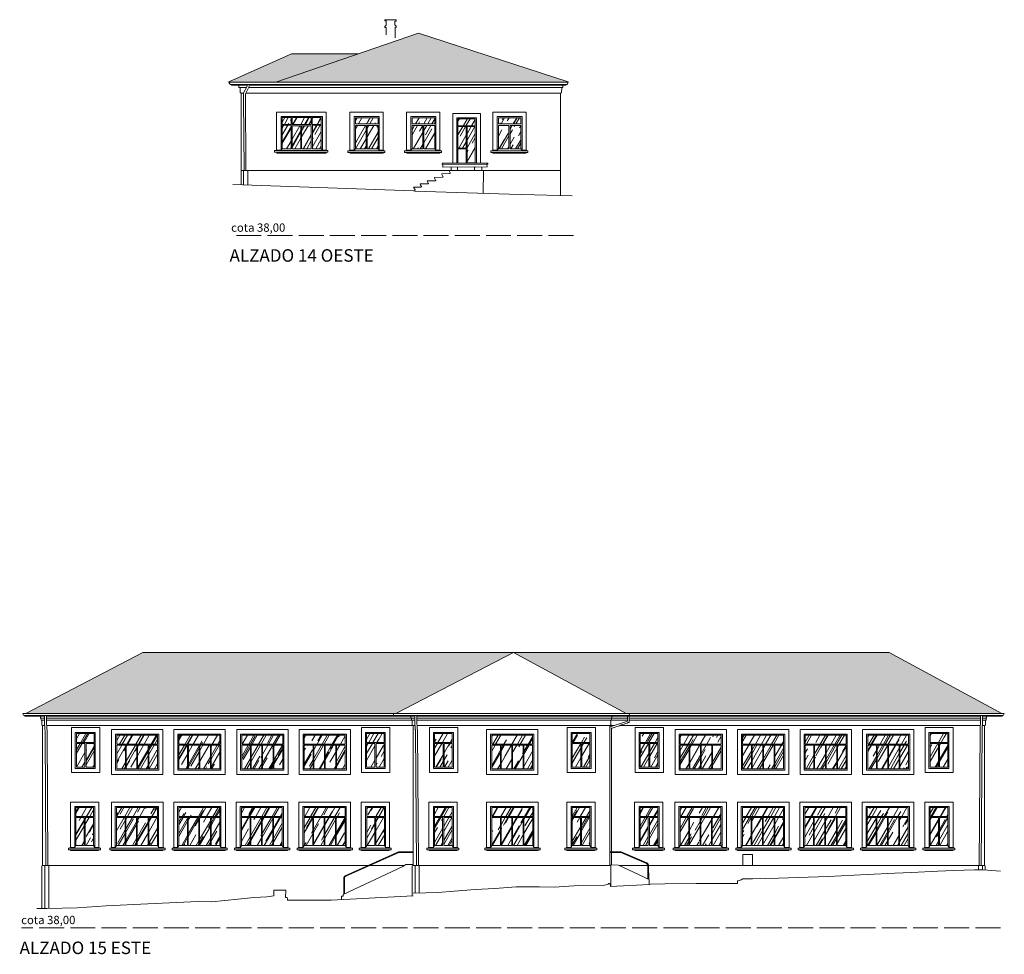
# Model space of a CAD drawing. Units: millimetres. Extents: x 2175 to 3042, y 587 to 1192.
# Drawn here: x 2687 to 2735, y 678 to 723 of the extents above; entities that cross this region are included whole.
import ezdxf

# ---------------------------------------------------------------- set-up
doc = ezdxf.new("R2010")
doc.units = ezdxf.units.MM
doc.linetypes.add('ACAD_ISO02W100', pattern=[15, 12, -3])
for name, color, linetype, lineweight in [('Alzado', 7, 'Continuous', 13), ('Alzado_detalles', 8, 'Continuous', 9), ('Alzado_sombras', 9, 'Continuous', 5), ('Cotas', 251, 'Continuous', 13)]:
    doc.layers.add(name, color=color, linetype=linetype, lineweight=lineweight)
doc.styles.add('Cota', font='arial.ttf')
pattern_1 = [(0, (2655.53627, 685.22487), (0.5, 0.25), [0.0625, -0.4375]), (0, (2655.53627, 685.25612), (0.5, 0.25), [0.0625, -0.1875]), (0, (2655.78627, 685.28737), (0.5, 0.25), [0.0625, -0.4375]), (0, (2655.41127, 685.13112), (0.5, 0.25), [0.03125, -0.25, 0.03125, -0.1875]), (45, (2655.44252, 685.19362), (0, 0.25), [0.0441942, -0.6629126]), (45, (2655.41127, 685.28737), (0, 0.25), [0.031575, -0.6755318]), (45, (2655.41127, 685.31862), (0, 0.25), [0.037875, -0.6692318]), (135, (2655.72377, 685.31862), (3e-17, 0.25), [0.037875, -0.6692318]), (135, (2655.72377, 685.28737), (3e-17, 0.25), [0.031575, -0.6755318]), (135, (2655.69252, 685.19362), (3e-17, 0.25), [0.0441942, -0.6629126]), (26.56505, (2655.47377, 685.19362), (-1e-11, 0.25), [0.0698771, -0.4891399]), (26.56505, (2655.47377, 685.22487), (-1e-11, 0.25), [0.0698771, -0.4891399]), (26.56505, (2655.34877, 685.25612), (-1e-11, 0.25), [0.0698771, -0.4891399]), (26.56505, (2655.34877, 685.28737), (-1e-11, 0.25), [0.0698771, -0.4891399]), (63.43495, (2655.41127, 685.13112), (1e-11, 0.25), [0.0698771, -1.0481569]), (63.43495, (2655.44252, 685.13112), (1e-11, 0.25), [0.0698771, -1.0481569]), (116.56505, (2655.69252, 685.13112), (-1e-11, 0.25), [0.0698771, -1.0481569]), (116.56505, (2655.72377, 685.13112), (-1e-11, 0.25), [0.0698771, -1.0481569]), (153.43495, (2655.66127, 685.19362), (1e-11, 0.25), [0.0698771, -0.4891399]), (153.43495, (2655.66127, 685.22487), (1e-11, 0.25), [0.0698771, -0.4891399]), (153.43495, (2655.78627, 685.25612), (1e-11, 0.25), [0.0698771, -0.4891399]), (153.43495, (2655.78627, 685.28737), (1e-11, 0.25), [0.0698771, -0.4891399]), (82.874984, (2655.411273, 685.131117), (1e-13, 0.25), [0.2519455, -3.7791834]), (97.125016, (2655.723773, 685.131117), (-1e-13, 0.25), [0.2519455, -3.7791834])]
pattern_2 = [(60, (2632.8356, 695.21724), (-0.439941, 0.254), [7.62, -1.016, 2.54, -0.508]), (60, (2632.95346, 695.92936), (-0.5851214, 0.33782), [1.524, -0.16764, 3.048, -0.381]), (60, (2632.58867, 695.6531), (-0.2947604, 0.17018), [4.064, -0.7112, 2.032, -0.508])]

# ---------------------------------------------------------------- blocks, each defined once
blk = doc.blocks.new('VENTANAL 3 EDF 15')
at = {"layer": 'Alzado_sombras'}
h = blk.add_hatch(dxfattribs=at)
h.set_pattern_fill('AR-RROOF', color=256, scale=0.02, angle=420)
h.set_pattern_definition([(60, (0.99606, -0.2115), (0.11886, 1.22187), [7.62, -1.016, 2.54, -0.508]), (60, (1.1139, 0.5006), (-0.83912, -0.10212), [1.524, -0.16764, 3.048, -0.381]), (60, (0.7491, 0.22436), (1.02604, 2.457873), [4.064, -0.7112, 2.032, -0.508])])
h.paths.add_polyline_path([(0.267, -0.689), (0.267, -0.261), (1.116, -0.261), (1.116, -0.689)])
h.paths.add_polyline_path([(0.657, -2.084), (0.657, -0.736), (0.267, -0.736), (0.267, -2.084)])
h.paths.add_polyline_path([(1.116, -0.736), (0.71, -0.736), (0.71, -2.084), (1.116, -2.084)])
at = {"layer": 'Alzado'}
for points in [[(-0.078, -2.203), (0, -2.177), (0.213, -2.176), (0.213, -0.204), (1.173, -0.204), (1.173, -2.176)], [(1.442, -2.203), (-0.096, -2.203), (-0.096, -2.287), (1.442, -2.287), (1.442, -2.203)], [(1.354, -2.287), (1.354, -2.327), (0.01, -2.327), (0.01, -2.287)], [(1.442, -2.203), (1.361, -2.176), (1.173, -2.176)]]:
    blk.add_lwpolyline(points, dxfattribs=at)
at = {"layer": 'Alzado_detalles'}
for points in [[(1.361, -2.176), (1.361, 0), (0, 0), (0, -2.177)], [(0.267, -2.084), (0.213, -2.176)], [(1.173, -2.176), (1.116, -2.084)]]:
    blk.add_lwpolyline(points, dxfattribs=at)
for points in [[(0.267, -0.689), (0.267, -0.261), (1.116, -0.261), (1.116, -0.689)], [(0.657, -2.084), (0.657, -0.736), (0.267, -0.736), (0.267, -2.084)], [(1.116, -0.736), (0.71, -0.736), (0.71, -2.084), (1.116, -2.084)]]:
    blk.add_lwpolyline(points, close=True, dxfattribs=at)
blk = doc.blocks.new('VENTANAL 5 EDIF 15')
at = {"layer": 'Alzado_sombras'}
h = blk.add_hatch(dxfattribs=at)
h.set_pattern_fill('AR-RROOF', color=256, scale=0.02, angle=420)
h.set_pattern_definition([(60, (-16.9677, -0.2115), (0.118859, 1.22187), [7.62, -1.016, 2.54, -0.508]), (60, (-16.84984, 0.5006), (-0.839121, -0.10212), [1.524, -0.16764, 3.048, -0.381]), (60, (-17.21464, 0.22436), (1.0260396, 2.457873), [4.064, -0.7112, 2.032, -0.508])])
h.paths.add_polyline_path([(1.76, -0.736), (1.245, -0.736), (1.245, -2.084), (1.76, -2.084)])
h.paths.add_polyline_path([(0.698, -0.736), (1.213, -0.736), (1.213, -2.084), (0.698, -2.084)])
h.paths.add_polyline_path([(2.213, -0.736), (1.793, -0.736), (1.793, -2.084), (2.213, -2.084)])
h.paths.add_polyline_path([(0.245, -0.736), (0.665, -0.736), (0.665, -2.084), (0.245, -2.084)])
h.paths.add_polyline_path([(2.213, -0.689), (2.213, -0.261), (0.245, -0.261), (0.245, -0.689)])
at = {"layer": 'Alzado'}
for points in [[(2.558, -2.203), (2.481, -2.177), (2.267, -2.176), (2.267, -0.204), (0.187, -0.204), (0.187, -2.176)], [(-0.081, -2.203), (0, -2.176), (0.187, -2.176)], [(-0.081, -2.203), (2.576, -2.203), (2.576, -2.287), (-0.081, -2.287), (-0.081, -2.203)], [(0.006, -2.287), (0.006, -2.327), (2.471, -2.327), (2.471, -2.287)]]:
    blk.add_lwpolyline(points, dxfattribs=at)
at = {"layer": 'Alzado_detalles'}
for points in [[(0, -2.176), (0, 0), (2.481, 0), (2.481, -2.177)], [(0.187, -2.176), (0.245, -2.084)], [(2.213, -2.084), (2.267, -2.176)]]:
    blk.add_lwpolyline(points, dxfattribs=at)
for points in [[(2.213, -0.689), (2.213, -0.261), (0.245, -0.261), (0.245, -0.689)], [(0.245, -0.736), (0.665, -0.736), (0.665, -2.084), (0.245, -2.084)], [(0.698, -0.736), (1.213, -0.736), (1.213, -2.084), (0.698, -2.084)], [(1.76, -0.736), (1.245, -0.736), (1.245, -2.084), (1.76, -2.084)], [(2.213, -0.736), (1.793, -0.736), (1.793, -2.084), (2.213, -2.084)]]:
    blk.add_lwpolyline(points, close=True, dxfattribs=at)
blk = doc.blocks.new('VENTANAL 4 EDIF 15')
at = {"layer": 'Alzado_sombras'}
h = blk.add_hatch(dxfattribs=at)
h.set_pattern_fill('AR-RROOF', color=256, scale=0.02, angle=420)
h.set_pattern_definition([(60, (6.44855, -0.2346), (0.11886, 1.22187), [7.62, -1.016, 2.54, -0.508]), (60, (6.5664, 0.4775), (-0.83912, -0.10212), [1.524, -0.16764, 3.048, -0.381]), (60, (6.2016, 0.20128), (1.02604, 2.457873), [4.064, -0.7112, 2.032, -0.508])])
h.paths.add_polyline_path([(1.087, -0.712), (1.087, -0.284), (0.239, -0.284), (0.239, -0.712)])
h.paths.add_polyline_path([(0.698, -1.901), (0.698, -0.759), (1.087, -0.759), (1.087, -1.901)])
h.paths.add_polyline_path([(0.239, -0.759), (0.645, -0.759), (0.645, -1.901), (0.239, -1.901)])
blk.add_lwpolyline([(0.182, -0.227), (1.142, -0.227), (1.142, -1.96), (0.182, -1.96)], close=True)
at = {"layer": 'Alzado_detalles'}
for points in [[(0, 0), (1.355, 0), (1.355, -2.16), (0, -2.16)], [(1.087, -0.712), (1.087, -0.284), (0.239, -0.284), (0.239, -0.712)], [(0.239, -0.759), (0.645, -0.759), (0.645, -1.901), (0.239, -1.901)], [(0.698, -1.901), (0.698, -0.759), (1.087, -0.759), (1.087, -1.901)]]:
    blk.add_lwpolyline(points, close=True, dxfattribs=at)
blk = doc.blocks.new('VENTANAL 6EDIF 15')
at = {"layer": 'Alzado_sombras'}
h = blk.add_hatch(dxfattribs=at)
h.set_pattern_fill('AR-RROOF', color=256, scale=0.02, angle=420)
h.set_pattern_definition([(60, (-16.97105, -3.79484), (0.118859, 1.22187), [7.62, -1.016, 2.54, -0.508]), (60, (-16.8532, -3.0827), (-0.839121, -0.10212), [1.524, -0.16764, 3.048, -0.381]), (60, (-17.218, -3.35897), (1.0260396, 2.457873), [4.064, -0.7112, 2.032, -0.508])])
h.paths.add_polyline_path([(0.242, -0.759), (0.662, -0.759), (0.662, -1.901), (0.242, -1.901)])
h.paths.add_polyline_path([(0.695, -0.759), (1.209, -0.759), (1.209, -1.901), (0.695, -1.901)])
h.paths.add_polyline_path([(2.21, -0.759), (1.789, -0.759), (1.789, -1.901), (2.21, -1.901)])
h.paths.add_polyline_path([(1.757, -0.759), (1.242, -0.759), (1.242, -1.901), (1.757, -1.901)])
h.paths.add_polyline_path([(2.21, -0.712), (2.21, -0.284), (0.242, -0.284), (0.242, -0.712)])
blk.add_lwpolyline([(0.185, -0.227), (2.264, -0.227), (2.264, -1.96), (0.185, -1.96)], close=True)
at = {"layer": 'Alzado_detalles'}
for points in [[(0, 0), (2.468, 0), (2.468, -2.16), (0, -2.16)], [(2.21, -0.712), (2.21, -0.284), (0.242, -0.284), (0.242, -0.712)], [(0.242, -0.759), (0.662, -0.759), (0.662, -1.901), (0.242, -1.901)], [(0.695, -0.759), (1.209, -0.759), (1.209, -1.901), (0.695, -1.901)], [(1.757, -0.759), (1.242, -0.759), (1.242, -1.901), (1.757, -1.901)], [(2.21, -0.759), (1.789, -0.759), (1.789, -1.901), (2.21, -1.901)]]:
    blk.add_lwpolyline(points, close=True, dxfattribs=at)

msp = doc.modelspace()

# ---------------------------------------------------------------- hatches: boundary and pattern name
at = {"layer": 'Alzado_sombras'}
h = msp.add_hatch(dxfattribs=at)
h.set_pattern_fill('COPPI02', color=256, scale=0.25, pattern_type=2)
h.set_pattern_definition([(0, (2817.46668, 701.87247), (0.5, 0.25), [0.0625, -0.4375]), (0, (2817.46668, 701.90372), (0.5, 0.25), [0.0625, -0.1875]), (0, (2817.71668, 701.93497), (0.5, 0.25), [0.0625, -0.4375]), (0, (2817.34168, 701.77872), (0.5, 0.25), [0.03125, -0.25, 0.03125, -0.1875]), (45, (2817.37293, 701.84122), (0, 0.25), [0.0441942, -0.6629126]), (45, (2817.34168, 701.93497), (0, 0.25), [0.031575, -0.6755318]), (45, (2817.34168, 701.96622), (0, 0.25), [0.037875, -0.6692318]), (135, (2817.65418, 701.96622), (3e-17, 0.25), [0.037875, -0.6692318]), (135, (2817.65418, 701.93497), (3e-17, 0.25), [0.031575, -0.6755318]), (135, (2817.62293, 701.84122), (3e-17, 0.25), [0.0441942, -0.6629126]), (26.56505, (2817.40418, 701.84122), (-1e-11, 0.25), [0.0698771, -0.4891399]), (26.56505, (2817.40418, 701.87247), (-1e-11, 0.25), [0.0698771, -0.4891399]), (26.56505, (2817.27918, 701.90372), (-1e-11, 0.25), [0.0698771, -0.4891399]), (26.56505, (2817.27918, 701.93497), (-1e-11, 0.25), [0.0698771, -0.4891399]), (63.43495, (2817.34168, 701.77872), (1e-11, 0.25), [0.0698771, -1.0481569]), (63.43495, (2817.37293, 701.77872), (1e-11, 0.25), [0.0698771, -1.0481569]), (116.56505, (2817.62293, 701.77872), (-1e-11, 0.25), [0.0698771, -1.0481569]), (116.56505, (2817.65418, 701.77872), (-1e-11, 0.25), [0.0698771, -1.0481569]), (153.43495, (2817.59168, 701.84122), (1e-11, 0.25), [0.0698771, -0.4891399]), (153.43495, (2817.59168, 701.87247), (1e-11, 0.25), [0.0698771, -0.4891399]), (153.43495, (2817.71668, 701.90372), (1e-11, 0.25), [0.0698771, -0.4891399]), (153.43495, (2817.71668, 701.93497), (1e-11, 0.25), [0.0698771, -0.4891399]), (82.874984, (2817.341684, 701.77872), (1e-13, 0.25), [0.2519455, -3.7791834]), (97.125016, (2817.654184, 701.77872), (-1e-13, 0.25), [0.2519455, -3.7791834])])
h.paths.add_polyline_path([(2706.521, 722.291), (2699.666, 719.936), (2713.714, 719.936), (2713.714, 719.963)])
h.paths.add_polyline_path([(2703.618, 721.294), (2700.405, 721.294), (2697.402, 719.963), (2697.402, 719.936), (2699.666, 719.936)])
h = msp.add_hatch(dxfattribs=at)
h.set_pattern_fill('ACET-2D-AR-RROOF', color=256, scale=0.02, angle=60)
h.set_pattern_definition(pattern_2)
h.paths.add_polyline_path([(2701.412, 717.913), (2701.412, 718.237), (2701.839, 718.237), (2701.839, 717.913)])
h.paths.add_polyline_path([(2701.839, 717.871), (2701.414, 717.871), (2701.414, 716.741), (2701.839, 716.741)])
h.paths.add_polyline_path([(2701.361, 716.741), (2701.361, 717.847), (2700.899, 717.847), (2700.899, 716.741)])
h.paths.add_polyline_path([(2700.44, 717.913), (2700.44, 718.237), (2701.359, 718.237), (2701.359, 717.913)])
h.paths.add_polyline_path([(2700.866, 717.847), (2700.44, 717.847), (2700.44, 716.741), (2700.866, 716.741)])
h.paths.add_polyline_path([(2699.964, 717.913), (2699.964, 718.237), (2700.39, 718.237), (2700.39, 717.913)])
h.paths.add_polyline_path([(2700.39, 717.873), (2699.965, 717.873), (2699.965, 716.741), (2700.39, 716.741)])
h = msp.add_hatch(dxfattribs=at)
h.set_pattern_fill('ACET-2D-AR-RROOF', color=256, scale=0.02, angle=60)
h.set_pattern_definition(pattern_2)
h.paths.add_polyline_path([(2704.572, 717.863), (2704.046, 717.863), (2704.046, 716.735), (2704.572, 716.735)])
h.paths.add_polyline_path([(2703.993, 716.735), (2703.993, 717.863), (2703.483, 717.863), (2703.483, 716.735)])
h.paths.add_polyline_path([(2703.483, 717.945), (2703.483, 718.233), (2704.572, 718.233), (2704.572, 717.945)])
h = msp.add_hatch(dxfattribs=at)
h.set_pattern_fill('ACET-2D-AR-RROOF', color=256, scale=0.02, angle=60)
h.set_pattern_definition(pattern_2)
h.paths.add_polyline_path([(2707.296, 717.863), (2706.77, 717.863), (2706.77, 716.735), (2707.296, 716.735)])
h.paths.add_polyline_path([(2706.717, 716.735), (2706.717, 717.863), (2706.207, 717.863), (2706.207, 716.735)])
h.paths.add_polyline_path([(2706.207, 717.945), (2706.207, 718.233), (2707.296, 718.233), (2707.296, 717.945)])
h = msp.add_hatch(dxfattribs=at)
h.set_pattern_fill('ACET-2D-AR-RROOF', color=256, scale=0.02, angle=60)
h.set_pattern_definition(pattern_2)
h.paths.add_polyline_path([(2709.244, 716.057), (2708.848, 716.057), (2708.848, 717.805), (2709.244, 717.805)])
h.paths.add_polyline_path([(2708.412, 718.183), (2709.244, 718.183), (2709.244, 717.838), (2708.412, 717.838)])
h = msp.add_hatch(dxfattribs=at)
h.set_pattern_fill('ACET-2D-AR-RROOF', color=256, scale=0.02, angle=60)
h.set_pattern_definition(pattern_2)
h.paths.add_polyline_path([(2711.441, 717.863), (2710.915, 717.863), (2710.915, 716.735), (2711.441, 716.735)])
h.paths.add_polyline_path([(2710.862, 716.735), (2710.862, 717.863), (2710.352, 717.863), (2710.352, 716.735)])
h.paths.add_polyline_path([(2710.352, 717.945), (2710.352, 718.233), (2711.441, 718.233), (2711.441, 717.945)])
h = msp.add_hatch(dxfattribs=at)
h.set_pattern_fill('ACET-2D-AR-RROOF', color=256, scale=0.02, angle=60)
h.set_pattern_definition(pattern_2)
h.paths.add_polyline_path([(2708.809, 716.77), (2708.412, 716.77), (2708.412, 717.805), (2708.809, 717.805)])
h = msp.add_hatch(dxfattribs=at)
h.set_pattern_fill('COPPI02', color=256, scale=0.25, pattern_type=2)
h.set_pattern_definition(pattern_1)
h.paths.add_polyline_path([(2687.637, 689.608), (2705.432, 689.608), (2711.057, 692.533), (2711.02, 692.533), (2693.299, 692.533, 0.248923), (2693.262, 692.533)])
h = msp.add_hatch(dxfattribs=at)
h.set_pattern_fill('COPPI02', color=256, scale=0.25, pattern_type=2)
h.set_pattern_definition(pattern_1)
h.paths.add_polyline_path([(2734.546, 689.608), (2729.143, 692.533), (2711.095, 692.533), (2716.497, 689.608)])
h = msp.add_hatch(dxfattribs=at)
h.set_pattern_fill('COPPI02', color=256, scale=0.25, pattern_type=2)
h.set_pattern_definition(pattern_1)
h.paths.add_polyline_path([(2711.095, 692.533), (2716.497, 689.608), (2734.546, 689.608), (2729.143, 692.533)])

# ---------------------------------------------------------------- linework, layer by layer
at = {"layer": 'Alzado'}
for p, q in [((2699.666, 719.936), (2706.521, 722.291)), ((2697.402, 719.963), (2700.405, 721.294)), ((2700.405, 721.294), (2703.618, 721.294)), ((2697.402, 719.931), (2697.402, 719.963))]:
    msp.add_line(p, q, dxfattribs=at)
for points in [[(2713.714, 719.931), (2713.714, 719.963), (2706.521, 722.291)], [(2697.403, 719.931), (2697.402, 719.953)], [(2697.52, 719.791), (2697.52, 719.826)], [(2697.52, 719.791), (2698.278, 719.791)], [(2698.374, 719.791), (2713.597, 719.791)], [(2713.597, 719.791), (2713.597, 719.826)], [(2697.994, 715.007), (2697.994, 719.413)], [(2713.339, 714.488), (2713.339, 719.409)], [(2708.364, 716.048), (2708.364, 718.231), (2709.301, 718.231), (2709.301, 716.053)], [(2693.299, 692.533), (2711.02, 692.533)], [(2716.497, 689.608), (2711.076, 692.543), (2705.432, 689.608)], [(2711.02, 692.533), (2729.143, 692.533), (2734.546, 689.608)], [(2687.598, 689.477), (2687.598, 689.503)], [(2687.598, 689.503), (2734.569, 689.503)], [(2687.598, 689.477), (2688.538, 689.477)], [(2688.636, 689.477), (2706.339, 689.477)], [(2705.399, 689.477), (2705.399, 689.503)], [(2706.437, 689.477), (2733.531, 689.477)], [(2716.565, 689.477), (2716.565, 689.503)], [(2733.629, 689.477), (2734.569, 689.477)], [(2734.569, 689.477), (2734.569, 689.503)], [(2688.442, 689.034), (2688.551, 689.034)], [(2688.45, 689.026), (2688.45, 682.299)], [(2688.648, 689.034), (2706.352, 689.034)], [(2706.252, 689.026), (2706.252, 682.299)], [(2706.449, 689.034), (2715.936, 689.034)], [(2715.713, 689.026), (2715.713, 682.299)], [(2716.209, 689.034), (2733.52, 689.034)], [(2733.616, 689.034), (2733.725, 689.034)], [(2733.717, 689.026), (2733.717, 682.299)], [(2688.45, 682.299), (2688.411, 682.279), (2688.411, 680.231)], [(2706.252, 682.299), (2706.212, 682.279), (2706.212, 680.844)], [(2715.713, 682.299), (2715.752, 682.279), (2715.752, 681.289)], [(2733.717, 682.299), (2733.757, 682.279), (2733.757, 682.083)]]:
    msp.add_lwpolyline(points, dxfattribs=at)
at = {"layer": 'Alzado', "extrusion": (1.22465e-16, 0, -1)}
for points in [[(-2697.994, 719.413, -0.298274), (-2697.986, 719.421), (-2697.945, 719.425, 0.240611), (-2697.939, 719.431), (-2697.937, 719.67, -0.278526), (-2697.927, 719.682), (-2697.9, 719.682, 0.405688), (-2697.888, 719.692), (-2697.883, 719.791)], [(-2688.372, 689.369, -0.376444), (-2688.362, 689.379), (-2688.362, 689.379, 0.249051), (-2688.35, 689.391), (-2688.349, 689.479)], [(-2706.173, 689.369, -0.376444), (-2706.164, 689.379), (-2706.164, 689.379, 0.249051), (-2706.152, 689.391), (-2706.15, 689.479)], [(-2688.45, 689.026, -0.298274), (-2688.442, 689.034), (-2688.415, 689.038, 0.240611), (-2688.409, 689.044), (-2688.407, 689.271, -0.278526), (-2688.397, 689.283), (-2688.386, 689.283, 0.405688), (-2688.373, 689.293), (-2688.372, 689.369)], [(-2706.252, 689.026, -0.298274), (-2706.243, 689.034), (-2706.216, 689.038, 0.240611), (-2706.21, 689.044), (-2706.208, 689.271, -0.278526), (-2706.198, 689.283), (-2706.187, 689.283, 0.405688), (-2706.175, 689.293), (-2706.173, 689.369)]]:
    msp.add_lwpolyline(points, format="xyb", dxfattribs=at)
at = {"layer": 'Alzado', "extrusion": (-1.22465e-16, 0, -1)}
for points in [[(-2713.339, 719.409, 0.298274), (-2713.348, 719.416), (-2713.389, 719.421, -0.240611), (-2713.394, 719.427), (-2713.397, 719.67, 0.278526), (-2713.406, 719.682), (-2713.433, 719.682, -0.405688), (-2713.445, 719.692), (-2713.45, 719.791)], [(-2715.791, 689.369, 0.376444), (-2715.801, 689.379), (-2715.801, 689.379, -0.249051), (-2715.813, 689.391), (-2715.814, 689.479)], [(-2733.795, 689.369, 0.376444), (-2733.805, 689.379), (-2733.805, 689.379, -0.249051), (-2733.817, 689.391), (-2733.819, 689.479)], [(-2715.713, 689.026, 0.298274), (-2715.721, 689.034), (-2715.748, 689.038, -0.240611), (-2715.754, 689.044), (-2715.756, 689.271, 0.278526), (-2715.766, 689.283), (-2715.777, 689.283, -0.405688), (-2715.79, 689.293), (-2715.791, 689.369)], [(-2733.717, 689.026, 0.298274), (-2733.725, 689.034), (-2733.752, 689.038, -0.240611), (-2733.758, 689.044), (-2733.76, 689.271, 0.278526), (-2733.77, 689.283), (-2733.782, 689.283, -0.405688), (-2733.794, 689.293), (-2733.795, 689.369)]]:
    msp.add_lwpolyline(points, format="xyb", dxfattribs=at)
at = {"layer": 'Alzado', "extrusion": (0, 0, -1)}
for points in [[(-2699.616, 716.654), (-2699.694, 716.679), (-2699.907, 716.68), (-2699.907, 718.294), (-2701.896, 718.294), (-2701.896, 716.68)], [(-2703.138, 716.647), (-2703.216, 716.673), (-2703.429, 716.674), (-2703.429, 718.29), (-2704.629, 718.29), (-2704.629, 716.674)], [(-2705.862, 716.647), (-2705.94, 716.673), (-2706.153, 716.674), (-2706.153, 718.29), (-2707.353, 718.29), (-2707.353, 716.674)], [(-2710.007, 716.647), (-2710.085, 716.673), (-2710.298, 716.674), (-2710.298, 718.29), (-2711.498, 718.29), (-2711.498, 716.674)], [(-2702.165, 716.654), (-2699.598, 716.654), (-2699.598, 716.569), (-2702.165, 716.569), (-2702.165, 716.654)], [(-2702.077, 716.569), (-2702.077, 716.529), (-2699.704, 716.529), (-2699.704, 716.569)], [(-2702.165, 716.654), (-2702.084, 716.68), (-2701.896, 716.68)], [(-2704.898, 716.647), (-2703.12, 716.647), (-2703.12, 716.563), (-2704.898, 716.563), (-2704.898, 716.647)], [(-2704.81, 716.563), (-2704.81, 716.523), (-2703.226, 716.523), (-2703.226, 716.563)], [(-2704.898, 716.647), (-2704.816, 716.674), (-2704.629, 716.674)], [(-2707.622, 716.647), (-2705.844, 716.647), (-2705.844, 716.563), (-2707.622, 716.563), (-2707.622, 716.647)], [(-2707.534, 716.563), (-2707.534, 716.523), (-2705.95, 716.523), (-2705.95, 716.563)], [(-2707.622, 716.647), (-2707.541, 716.674), (-2707.353, 716.674)], [(-2711.767, 716.647), (-2709.989, 716.647), (-2709.989, 716.563), (-2711.767, 716.563), (-2711.767, 716.647)], [(-2711.679, 716.563), (-2711.679, 716.523), (-2710.095, 716.523), (-2710.095, 716.563)], [(-2711.767, 716.647), (-2711.686, 716.674), (-2711.498, 716.674)]]:
    msp.add_lwpolyline(points, dxfattribs=at)
at = {"layer": 'Alzado'}
msp.add_lwpolyline([(2693.299, 692.533, 0.248923), (2693.262, 692.533), (2687.637, 689.608)], format="xyb", dxfattribs=at)
at = {"layer": 'Alzado_detalles', "extrusion": (0, 1, 0)}
for p, q in [((2705.832, 682.299), (2688.453, 682.299)), ((2715.713, 682.299), (2706.252, 682.299)), ((2733.716, 682.299), (2716.177, 682.299))]:
    msp.add_line(p, q, dxfattribs=at)
at = {"layer": 'Alzado_detalles'}
for points in [[(2705.441, 722.941), (2704.892, 722.941), (2704.892, 722.89), (2704.956, 722.89), (2704.956, 722.679), (2704.904, 722.62), (2704.904, 722.571), (2704.954, 722.571), (2704.954, 722.212)], [(2705.439, 722.938), (2705.439, 722.876), (2705.382, 722.876), (2705.382, 722.694), (2705.436, 722.632), (2705.436, 722.569), (2705.388, 722.575), (2705.388, 722.072)], [(2697.402, 719.936), (2713.711, 719.936)], [(2697.503, 719.826), (2713.597, 719.826)], [(2697.934, 719.677), (2698.239, 719.677)], [(2697.994, 719.412), (2698.104, 719.412)], [(2698.214, 719.412), (2713.341, 719.412)], [(2698.345, 719.677), (2713.399, 719.677)], [(2709.501, 716.053), (2709.501, 718.426), (2708.169, 718.426), (2708.169, 716.048)], [(2708.412, 716.049), (2708.412, 716.731), (2708.809, 716.731), (2708.809, 716.05)], [(2707.65, 716.045), (2709.85, 716.055), (2709.851, 715.995), (2709.804, 715.999), (2709.814, 715.879), (2707.683, 715.862), (2707.677, 715.969), (2707.647, 715.979), (2707.653, 716.039)], [(2707.687, 715.972), (2709.801, 715.989)], [(2697.994, 715.701), (2708.077, 715.701)], [(2708.077, 715.865), (2708.077, 715.695)], [(2708.391, 715.867), (2708.391, 715.693)], [(2709.256, 715.865), (2709.206, 715.838), (2709.213, 715.692)], [(2709.56, 715.875), (2709.563, 715.692)], [(2709.563, 715.701), (2713.338, 715.701)], [(2706.343, 714.7), (2710.867, 714.551), (2713.903, 714.474)], [(2687.498, 689.608), (2734.669, 689.608)], [(2688.362, 689.379), (2688.538, 689.379)], [(2688.398, 689.283), (2688.538, 689.283)], [(2688.636, 689.379), (2706.339, 689.379)], [(2688.636, 689.283), (2706.34, 689.283)], [(2706.437, 689.379), (2716.564, 689.379)], [(2706.437, 689.283), (2716.564, 689.283)], [(2716.643, 689.379), (2733.531, 689.379)], [(2716.643, 689.283), (2733.531, 689.283)], [(2733.629, 689.379), (2733.805, 689.379)], [(2733.629, 689.283), (2733.77, 689.283)], [(2702.898, 680.909), (2705.767, 682.251), (2705.9, 682.349), (2706.258, 682.355)], [(2715.713, 682.333), (2716.128, 682.322), (2717.596, 681.627), (2717.596, 681.378)], [(2702.898, 680.911), (2702.898, 680.825), (2702.807, 680.825), (2702.807, 680.678)]]:
    msp.add_lwpolyline(points, dxfattribs=at)
for points in [[(2697.403, 719.931), (2697.419, 719.918, 0.449238), (2697.503, 719.826, 0.449238)], [(2698.278, 719.833), (2698.278, 719.754), (2698.108, 719.42, 0.107434), (2698.097, 719.379), (2698.108, 719.048), (2698.118, 717.457), (2698.144, 715.705), (2698.099, 715.699), (2698.099, 715.003)], [(2698.375, 719.823), (2698.373, 719.734), (2698.212, 719.409, 0.140509), (2698.202, 719.353), (2698.224, 715.698), (2698.305, 715.698), (2698.318, 714.995)], [(2713.714, 719.931), (2713.698, 719.918, -0.449238), (2713.614, 719.826, -0.449238)], [(2697.586, 715.021), (2706.273, 714.714), (2706.336, 714.716), (2706.347, 714.765), (2706.278, 714.888), (2706.632, 714.899, 0.44522), (2706.656, 714.927), (2706.608, 714.996), (2706.602, 715.037, -0.320673), (2706.61, 715.054), (2706.971, 715.052, 0.681236), (2706.984, 715.084), (2706.934, 715.175, -0.422787), (2706.943, 715.203), (2707.327, 715.205, 0.716346), (2707.338, 715.237), (2707.284, 715.332, -0.37327), (2707.29, 715.365), (2707.679, 715.382, 0.772255), (2707.685, 715.412), (2707.64, 715.505, -0.320234), (2707.644, 715.531), (2708.019, 715.552, 0.534157), (2708.034, 715.578), (2707.987, 715.672, -0.389242), (2707.993, 715.693), (2709.645, 715.694), (2709.63, 714.588)], [(2687.498, 689.608), (2687.515, 689.595, 0.449238), (2687.598, 689.503, 0.449238)], [(2688.538, 689.503), (2688.538, 689.296, 0.031264), (2688.541, 689.24), (2688.559, 688.844, -0.046971), (2688.567, 688.791), (2688.61, 682.298)], [(2688.636, 689.503), (2688.636, 689.296, 0.028631), (2688.638, 689.253), (2688.655, 688.861, -0.047999), (2688.665, 688.793), (2688.708, 682.299)], [(2705.299, 689.608), (2705.316, 689.595, 0.449238), (2705.399, 689.503, 0.449238)], [(2706.339, 689.503), (2706.339, 689.296, 0.031264), (2706.343, 689.24), (2706.361, 688.844, -0.046971), (2706.368, 688.791), (2706.411, 682.298)], [(2706.437, 689.503), (2706.437, 689.296, 0.028631), (2706.44, 689.253), (2706.456, 688.861, -0.047999), (2706.466, 688.793), (2706.509, 682.299)], [(2716.564, 689.485), (2716.564, 689.261, -0.232309), (2716.552, 689.237), (2715.724, 688.964, 0.23229), (2715.713, 688.94), (2715.713, 688.476)], [(2716.665, 689.608), (2716.648, 689.595, -0.449238), (2716.565, 689.503, -0.449238)], [(2733.531, 689.503), (2733.531, 689.296, -0.028631), (2733.529, 689.253), (2733.512, 688.861, 0.047999), (2733.503, 688.793), (2733.459, 682.299)], [(2733.629, 689.503), (2733.629, 689.296, -0.031264), (2733.626, 689.24), (2733.608, 688.844, 0.046971), (2733.6, 688.791), (2733.557, 682.298)], [(2734.669, 689.608), (2734.652, 689.595, -0.449238), (2734.569, 689.503, -0.449238)], [(2706.252, 682.959), (2705.557, 682.965), (2703.015, 681.828, 0.312254), (2702.93, 681.69), (2702.92, 680.92)], [(2706.252, 682.924), (2705.565, 682.929), (2703.029, 681.796, 0.314934), (2702.966, 681.691), (2702.956, 680.937)], [(2715.713, 682.961), (2716.25, 682.965), (2717.485, 682.424, -0.312254), (2717.57, 682.286), (2717.578, 681.635)], [(2715.713, 682.925), (2716.242, 682.929), (2717.471, 682.391, -0.314934), (2717.534, 682.287), (2717.542, 681.65)], [(2706.263, 680.977), (2706.863, 680.985), (2707.444, 681.011), (2708.232, 681.063), (2709.241, 681.143), (2710.179, 681.196), (2711.211, 681.283), (2712.338, 681.283), (2713.035, 681.256), (2714.221, 681.344), (2715.461, 681.364), (2715.589, 681.39, 0.149276), (2715.661, 681.429, -0.635273), (2715.727, 681.406), (2715.746, 681.288), (2717.29, 681.374), (2717.672, 681.403), (2718.361, 681.426), (2719.859, 681.433), (2721.846, 681.439), (2721.846, 681.541, -0.380387), (2721.872, 681.571), (2722.016, 681.607), (2722.108, 681.669), (2722.568, 681.656), (2723.824, 681.69), (2726.208, 681.774), (2728.073, 681.868), (2729.412, 681.941), (2730.202, 681.973), (2731.478, 682.026), (2732.247, 682.057), (2733.238, 682.089), (2733.66, 682.089), (2734.482, 682.036), (2734.482, 682.036)], [(2706.256, 680.847), (2702.315, 680.643), (2700.212, 680.635), (2700.215, 680.721, 0.549381), (2700.158, 680.761), (2700.124, 680.761), (2700.131, 681.112), (2699.567, 681.118), (2699.567, 680.843), (2699.231, 680.8), (2698.61, 680.767), (2697.839, 680.681), (2696.575, 680.562), (2695.932, 680.57), (2693.507, 680.457), (2691.507, 680.37), (2690.116, 680.275), (2688.648, 680.231), (2688.17, 680.231)]]:
    msp.add_lwpolyline(points, format="xyb", dxfattribs=at)
at = {"layer": 'Alzado_detalles', "extrusion": (0, 0, -1)}
for points in [[(-2702.084, 716.68), (-2702.084, 718.498), (-2699.694, 718.498), (-2699.694, 716.679)], [(-2704.816, 716.674), (-2704.816, 718.494), (-2703.216, 718.494), (-2703.216, 716.673)], [(-2707.541, 716.674), (-2707.541, 718.494), (-2705.94, 718.494), (-2705.94, 716.673)], [(-2711.686, 716.674), (-2711.686, 718.494), (-2710.085, 718.494), (-2710.085, 716.673)], [(-2699.961, 716.741), (-2699.907, 716.68)], [(-2701.896, 716.68), (-2701.839, 716.741)], [(-2703.483, 716.735), (-2703.429, 716.674)], [(-2704.629, 716.674), (-2704.572, 716.735)], [(-2706.207, 716.735), (-2706.153, 716.674)], [(-2707.353, 716.674), (-2707.296, 716.735)], [(-2710.352, 716.735), (-2710.298, 716.674)], [(-2711.498, 716.674), (-2711.441, 716.735)], [(-2688.552, 682.299), (-2688.552, 680.231)], [(-2688.741, 682.299), (-2688.741, 680.234)], [(-2706.353, 682.299), (-2706.353, 680.978)], [(-2706.542, 682.299), (-2706.542, 680.981)], [(-2733.426, 682.299), (-2733.426, 682.089)], [(-2733.615, 682.299), (-2733.615, 682.089)]]:
    msp.add_lwpolyline(points, dxfattribs=at)
for points in [[(-2699.964, 717.913), (-2699.964, 718.237), (-2700.39, 718.237), (-2700.39, 717.913)], [(-2700.39, 717.873), (-2699.965, 717.873), (-2699.965, 716.741), (-2700.39, 716.741)], [(-2700.44, 717.913), (-2700.44, 718.237), (-2701.359, 718.237), (-2701.359, 717.913)], [(-2701.412, 717.913), (-2701.412, 718.237), (-2701.839, 718.237), (-2701.839, 717.913)], [(-2701.839, 717.871), (-2701.414, 717.871), (-2701.414, 716.741), (-2701.839, 716.741)], [(-2703.483, 717.945), (-2703.483, 718.233), (-2704.572, 718.233), (-2704.572, 717.945)], [(-2703.993, 716.735), (-2703.993, 717.863), (-2703.483, 717.863), (-2703.483, 716.735)], [(-2704.572, 717.863), (-2704.046, 717.863), (-2704.046, 716.735), (-2704.572, 716.735)], [(-2706.207, 717.945), (-2706.207, 718.233), (-2707.296, 718.233), (-2707.296, 717.945)], [(-2706.717, 716.735), (-2706.717, 717.863), (-2706.207, 717.863), (-2706.207, 716.735)], [(-2707.296, 717.863), (-2706.77, 717.863), (-2706.77, 716.735), (-2707.296, 716.735)], [(-2710.352, 717.945), (-2710.352, 718.233), (-2711.441, 718.233), (-2711.441, 717.945)], [(-2710.862, 716.735), (-2710.862, 717.863), (-2710.352, 717.863), (-2710.352, 716.735)], [(-2711.441, 717.863), (-2710.915, 717.863), (-2710.915, 716.735), (-2711.441, 716.735)], [(-2700.866, 717.847), (-2700.44, 717.847), (-2700.44, 716.741), (-2700.866, 716.741)], [(-2701.361, 716.741), (-2701.361, 717.847), (-2700.899, 717.847), (-2700.899, 716.741)]]:
    msp.add_lwpolyline(points, close=True, dxfattribs=at)
at = {"layer": 'Alzado_detalles'}
for points in [[(2708.412, 718.183), (2709.244, 718.183), (2709.244, 717.838), (2708.412, 717.838)], [(2708.809, 716.77), (2708.412, 716.77), (2708.412, 717.805), (2708.809, 717.805)], [(2709.244, 716.057), (2708.848, 716.057), (2708.848, 717.805), (2709.244, 717.805)], [(2722.101, 682.837), (2722.561, 682.837), (2722.561, 682.299), (2722.101, 682.299)]]:
    msp.add_lwpolyline(points, close=True, dxfattribs=at)
msp.add_rational_spline([(2716.643, 689.555), (2716.643, 689.538), (2716.643, 689.52), (2716.643, 689.503), (2716.643, 689.497), (2716.643, 689.491), (2716.643, 689.485), (2716.643, 689.397), (2716.643, 689.304), (2716.643, 689.204), (2716.643, 689.195), (2716.639, 689.186), (2716.631, 689.18), (2716.245, 689.044), (2715.969, 688.951), (2715.803, 688.901), (2715.796, 688.895), (2715.791, 688.887), (2715.791, 688.877), (2715.791, 687.756), (2715.791, 686.661), (2715.791, 682.961)], [1, 1, 1, 1, 1, 1, 1, 1, 1, 1, 0.931727825574, 0.931727825574, 1, 1, 1, 1, 0.931738206639, 0.931738206639, 1, 1, 1, 1], degree=3, knots=[-0.018148, -0.018148, -0.018148, -0.018148, 0.140029, 0.140029, 0.140029, 0.197868, 0.197868, 0.197868, 1, 1, 1, 1.913041, 1.913041, 1.913041, 2.913041, 2.913041, 2.913041, 3.826012, 3.826012, 3.826012, 4.784663, 4.784663, 4.784663, 4.784663], dxfattribs=at)
msp.add_open_spline([(2715.791, 682.926), (2715.791, 682.777), (2715.791, 682.625), (2715.791, 682.468), (2715.792, 682.422), (2715.793, 682.376), (2715.794, 682.331)], degree=3, knots=[4.787738, 4.787738, 4.787738, 4.787738, 4.826012, 4.826012, 4.826012, 5.817514, 5.817514, 5.817514, 5.817514], dxfattribs=at)
at = {"layer": 'Cotas', "linetype": 'ACAD_ISO02W100', "ltscale": 0.1}
for p, q in [((2713.96, 712.579), (2697.528, 712.579)), ((2734.482, 679.312), (2687.438, 679.312))]:
    msp.add_line(p, q, dxfattribs=at)

# ---------------------------------------------------------------- block references
at = {"layer": 'Alzado'}
for name, p in [('VENTANAL 4 EDIF 15', (2689.839, 688.926)), ('VENTANAL 6EDIF 15', (2691.767, 688.842)), ('VENTANAL 6EDIF 15', (2694.759, 688.842)), ('VENTANAL 6EDIF 15', (2697.777, 688.842)), ('VENTANAL 6EDIF 15', (2700.786, 688.842)), ('VENTANAL 4 EDIF 15', (2703.778, 688.926)), ('VENTANAL 4 EDIF 15', (2707.05, 688.926)), ('VENTANAL 6EDIF 15', (2709.79, 688.842)), ('VENTANAL 4 EDIF 15', (2713.668, 688.926)), ('VENTANAL 4 EDIF 15', (2716.936, 688.926)), ('VENTANAL 6EDIF 15', (2718.855, 688.842)), ('VENTANAL 6EDIF 15', (2721.85, 688.842)), ('VENTANAL 6EDIF 15', (2724.859, 688.842)), ('VENTANAL 6EDIF 15', (2727.861, 688.842)), ('VENTANAL 4 EDIF 15', (2730.863, 688.926)), ('VENTANAL 3 EDF 15', (2689.786, 685.343)), ('VENTANAL 5 EDIF 15', (2691.756, 685.343)), ('VENTANAL 5 EDIF 15', (2694.751, 685.343)), ('VENTANAL 5 EDIF 15', (2697.756, 685.343)), ('VENTANAL 5 EDIF 15', (2700.77, 685.343)), ('VENTANAL 3 EDF 15', (2703.757, 685.343)), ('VENTANAL 3 EDF 15', (2707.019, 685.343)), ('VENTANAL 5 EDIF 15', (2709.789, 685.343)), ('VENTANAL 3 EDF 15', (2713.641, 685.343)), ('VENTANAL 3 EDF 15', (2716.902, 685.343)), ('VENTANAL 5 EDIF 15', (2718.839, 685.343)), ('VENTANAL 5 EDIF 15', (2721.842, 685.343)), ('VENTANAL 5 EDIF 15', (2724.838, 685.343)), ('VENTANAL 5 EDIF 15', (2727.839, 685.343)), ('VENTANAL 3 EDF 15', (2730.846, 685.343))]:
    msp.add_blockref(name, p, dxfattribs=at)

# ---------------------------------------------------------------- texts
at = {"layer": 'Cotas', "style": 'Cota'}
for s, height, p in [('cota 38,00', 0.4, (2697.509, 712.752)), ('ALZADO 14 OESTE', 0.6, (2697.435, 711.313)), ('cota 38,00', 0.4, (2687.419, 679.485)), ('ALZADO 15 ESTE', 0.6, (2687.345, 678.046))]:
    msp.add_text(s, height=height, dxfattribs=at).set_placement(p)

doc.saveas('drawing.dxf')
